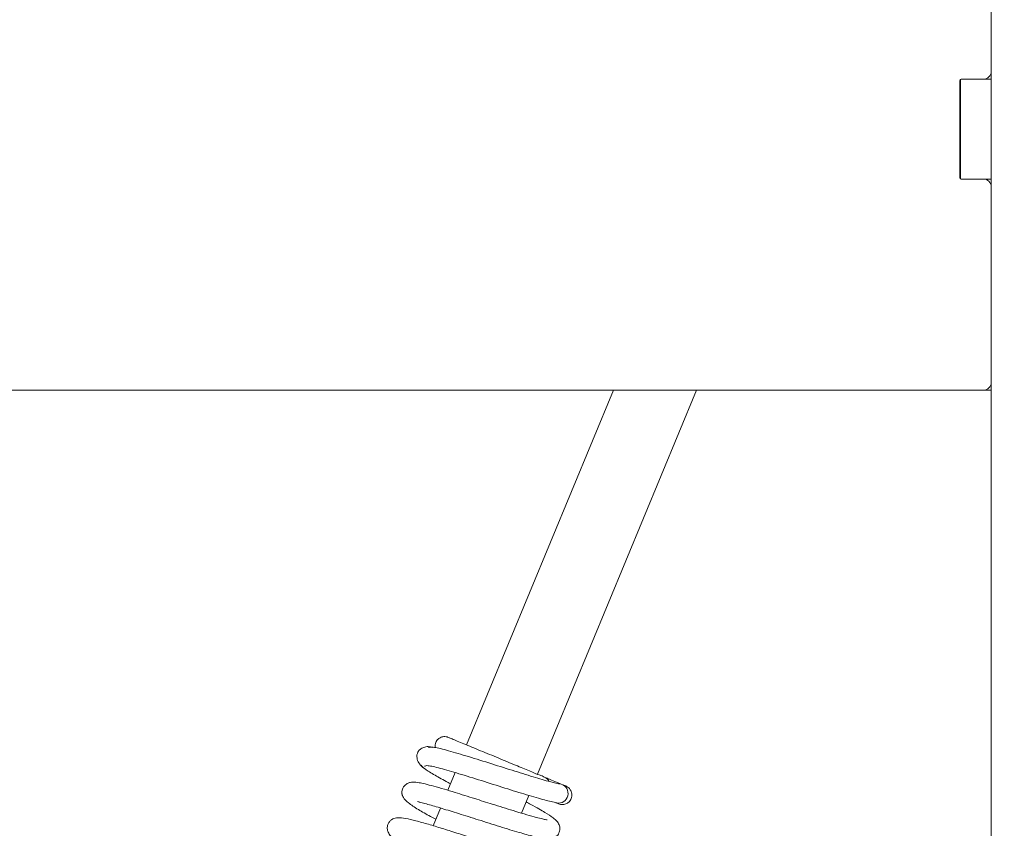
# Model space of a CAD drawing. Extents: x -2298 to 734, y 2196 to 5077.
# Drawn here: x -1059 to -931, y 2426 to 2531 of the extents above; entities that cross this region are included whole.
import ezdxf

# ---------------------------------------------------------------- set-up
doc = ezdxf.new("R2010")
doc.units = 0
doc.header["$LTSCALE"] = 5
doc.layers.add('3', color=1, linetype='Continuous')
doc.layers.add('SLD-0', color=7, linetype='Continuous')
doc.styles.add('STANDARD-BrunnerGroßer Text', font='ARIAL.TTF')
doc.dimstyles.new('STANDARD-Brunner-IIGroßer Text', dxfattribs={"dimscale": 5, "dimtxt": 8, "dimasz": 5, "dimexe": 3.175, "dimexo": 0, "dimgap": 0.762, "dimtad": 1, "dimdec": 0, "dimrnd": 1e-08, "dimtxsty": 'STANDARD-BrunnerGroßer Text', "dimblk": 'Filled-1', "dimcen": 0.09, "dimdle": 10, "dimclrd": 7, "dimclre": 7, "dimclrt": 7, "dimadec": 1, "dimazin": 2, "dimtfac": 0.666667, "dimtdec": 0, "dimtmove": 0, "dimatfit": 3, "dimldrblk": 'Filled-1', "dimfxl": 1, "dimtolj": 1, "dimlwd": 15, "dimlwe": 15, "dimarcsym": 0})

# ---------------------------------------------------------------- blocks, each defined once
blk = doc.blocks.new('Filled-1')
at = {"color": 0}
for p, q in [((0, 0), (-1, 0.1667)), ((-1, 0.1667), (-1, -0.1667)), ((-1, 0), (0, 0)), ((-1, -0.1667), (0, 0))]:
    blk.add_line(p, q, dxfattribs=at)
at = {"color": 0, "flags": 128}
blk.add_lwpolyline([(-1, -0.1667), (0, 0), (-1, 0.1667), (-1, -0.1667)], dxfattribs=at)
at = {"color": 0}
blk.add_solid([(-1, -0.1667), (0, 0), (-1, 0.1667), (-1, -0.1667)], dxfattribs=at)
blk = doc.blocks.new('*D79')
at = {"layer": 'Defpoints', "color": 0}
for p in [(-799.99, 2648.16), (-2048.53, 2633), (-799.99, 2211.66)]:
    blk.add_point(p, dxfattribs=at)
at = {"layer": 'SLD-0', "color": 7, "lineweight": 15}
for p, q in [((-799.99, 2648.16), (-799.99, 2195.79)), ((-2048.53, 2633), (-2048.53, 2195.79)), ((-2023.53, 2211.66), (-824.99, 2211.66))]:
    blk.add_line(p, q, dxfattribs=at)
at = {"layer": 'SLD-0', "color": 7, "lineweight": 15, "xscale": 25, "yscale": 25, "zscale": 25, "rotation": 180}
blk.add_blockref('Filled-1', (-2048.53, 2211.66), dxfattribs=at)
at = {"layer": 'SLD-0', "color": 7, "lineweight": 15, "xscale": 25, "yscale": 25, "zscale": 25}
blk.add_blockref('Filled-1', (-799.99, 2211.66), dxfattribs=at)
at = {"layer": 'SLD-0', "color": 7, "lineweight": 15, "insert": (-1415.08, 2256.32), "char_height": 40, "attachment_point": 2, "style": 'STANDARD-BrunnerGroßer Text'}
blk.add_mtext('\\A1;1249', dxfattribs=at)
blk = doc.blocks.new('*D82')
at = {"layer": '3', "color": 7, "lineweight": 15}
for p, q in [((-1942.4, 2483.67), (-1942.4, 2319.32)), ((-932.4, 2483.67), (-932.4, 2319.32)), ((-1917.4, 2335.19), (-957.4, 2335.19))]:
    blk.add_line(p, q, dxfattribs=at)
at = {"layer": 'Defpoints', "color": 0}
for p in [(-1942.4, 2483.67), (-932.4, 2483.67), (-932.4, 2335.19)]:
    blk.add_point(p, dxfattribs=at)
at = {"layer": '3', "color": 7, "lineweight": 15, "xscale": 25, "yscale": 25, "zscale": 25, "rotation": 180}
blk.add_blockref('Filled-1', (-1942.4, 2335.19), dxfattribs=at)
at = {"layer": '3', "color": 7, "lineweight": 15, "xscale": 25, "yscale": 25, "zscale": 25}
blk.add_blockref('Filled-1', (-932.4, 2335.19), dxfattribs=at)
at = {"layer": '3', "color": 30, "lineweight": 15, "insert": (-1416.4, 2379.85), "char_height": 40, "attachment_point": 2, "style": 'STANDARD-BrunnerGroßer Text'}
blk.add_mtext('\\A1;1010', dxfattribs=at)
blk = doc.blocks.new('*D83')
at = {"layer": 'Defpoints', "color": 0}
for p in [(-2005.7, 2556.67), (-869.1, 2556.67), (-869.1, 2272.7)]:
    blk.add_point(p, dxfattribs=at)
at = {"layer": 'SLD-0', "color": 7, "lineweight": 15}
for p, q in [((-2005.7, 2556.67), (-2005.7, 2256.82)), ((-869.1, 2556.67), (-869.1, 2256.82)), ((-1980.7, 2272.7), (-894.1, 2272.7))]:
    blk.add_line(p, q, dxfattribs=at)
at = {"layer": 'SLD-0', "color": 7, "lineweight": 15, "xscale": 25, "yscale": 25, "zscale": 25, "rotation": 180}
blk.add_blockref('Filled-1', (-2005.7, 2272.7), dxfattribs=at)
at = {"layer": 'SLD-0', "color": 7, "lineweight": 15, "xscale": 25, "yscale": 25, "zscale": 25}
blk.add_blockref('Filled-1', (-869.1, 2272.7), dxfattribs=at)
at = {"layer": 'SLD-0', "color": 7, "lineweight": 15, "insert": (-1415.51, 2317.38), "char_height": 40, "attachment_point": 2, "style": 'STANDARD-BrunnerGroßer Text'}
blk.add_mtext('\\A1;1137', dxfattribs=at)

msp = doc.modelspace()

# ---------------------------------------------------------------- linework, layer by layer
at = {"color": 7, "linetype": 'Continuous', "lineweight": 15}
for p, q in [((-981.55, 2482.67), (-1000.68, 2436.49)), ((-991.44, 2432.66), (-970.73, 2482.67)), ((-1002.17, 2432.89), (-1003.13, 2430.58)), ((-993.54, 2427.6), (-992.58, 2429.91)), ((-1004.08, 2428.27), (-1005.04, 2425.96))]:
    msp.add_line(p, q, dxfattribs=at)
msp.add_arc((-988.71, 2430.16), 1.25, 259.1091, 74.2672, dxfattribs=at)
for points, knots in [([(-1003.06, 2437.47), (-1003.15, 2437.51), (-1003.34, 2437.57), (-1003.62, 2437.58), (-1003.88, 2437.53), (-1004.17, 2437.41), (-1004.44, 2437.21), (-1004.64, 2436.94), (-1004.76, 2436.63), (-1004.8, 2436.36), (-1004.77, 2436.19), (-1004.77, 2436.14)], [0, 0, 0, 0, 0.112127, 0.219917, 0.320852, 0.413339, 0.570417, 0.693732, 0.797624, 0.941604, 1, 1, 1, 1]), ([(-989.91, 2431.73), (-989.99, 2431.84), (-990.15, 2432.08), (-991.09, 2432.58), (-990.97, 2432.44), (-992.5, 2433.11), (-994.27, 2433.83), (-996.55, 2434.78), (-998.97, 2435.78), (-1000.78, 2436.53), (-1001.93, 2437.01), (-1002.59, 2437.28), (-1003, 2437.45), (-1003.03, 2437.46), (-1003.04, 2437.47)], [0, 0, 0, 0, 0.0191955, 0.0423026, 0.1365453, 0.2377292, 0.3461771, 0.4622419, 0.5862956, 0.7187234, 0.7885137, 0.8606604, 0.9350316, 1, 1, 1, 1]), ([(-1005.05, 2436.16), (-1005.25, 2436.21), (-1005.68, 2436.31), (-1006.28, 2436.19), (-1006.75, 2435.92), (-1007.03, 2435.56), (-1007.15, 2435.19), (-1007.14, 2434.64), (-1006.89, 2434.06), (-1006.48, 2433.62), (-1006.2, 2433.45), (-1006.05, 2433.36)], [0, 0, 0, 0, 0.10465, 0.217198, 0.334139, 0.452969, 0.573961, 0.705015, 0.848113, 0.923636, 1, 1, 1, 1]), ([(-988.37, 2431.37), (-988.8, 2431.46), (-989.69, 2431.64), (-991.97, 2432.31), (-994.75, 2433.18), (-997.84, 2434.16), (-1000.87, 2435.11), (-1003.44, 2435.86), (-1005.25, 2436.29), (-1005.5, 2436.18), (-1005.63, 2436.13)], [0, 0, 0, 0, 0.113492, 0.230414, 0.350497, 0.474186, 0.60192, 0.732885, 0.867204, 1, 1, 1, 1]), ([(-1006.57, 2433.83), (-1006.46, 2433.69), (-1006.25, 2433.42), (-1004.89, 2432.58), (-1003.67, 2431.9), (-1002.87, 2431.47), (-1002.78, 2431.42)], [0, 0, 0, 0, 0.347887, 0.667847, 0.960004, 1, 1, 1, 1]), ([(-1006.14, 2433.7), (-1006.05, 2433.75), (-1005.87, 2433.87), (-1004.22, 2433.49), (-1001.77, 2432.78), (-998.79, 2431.85), (-995.68, 2430.86), (-992.81, 2429.97), (-990.39, 2429.25), (-989.41, 2429.04), (-988.93, 2428.94)], [0, 0, 0, 0, 0.1187995, 0.2506464, 0.3806801, 0.5090051, 0.6347702, 0.7583746, 0.8802422, 1, 1, 1, 1]), ([(-988.49, 2431.44), (-988.51, 2431.45), (-988.8, 2431.57), (-989.43, 2431.83), (-990.21, 2432.15), (-990.24, 2432.16)], [0, 0, 0, 0, 0.076457, 0.957764, 1, 1, 1, 1]), ([(-990.17, 2426.71), (-990.18, 2426.72), (-990.19, 2426.73), (-990.44, 2426.76), (-990.97, 2426.88), (-991.88, 2427.12), (-993.13, 2427.47), (-994.93, 2428.02), (-997.14, 2428.71), (-999.75, 2429.54), (-1001.88, 2430.21), (-1003.64, 2430.74), (-1004.97, 2431.12), (-1006.04, 2431.4), (-1006.98, 2431.6), (-1007.51, 2431.66), (-1007.98, 2431.62), (-1008.42, 2431.47), (-1008.81, 2431.15), (-1009.02, 2430.77), (-1009.1, 2430.44), (-1009.09, 2430.16), (-1009.06, 2430), (-1009.01, 2429.83), (-1008.82, 2429.45), (-1008.27, 2428.92), (-1007.06, 2428.11), (-1005.75, 2427.37), (-1004.92, 2426.92), (-1004.69, 2426.8)], [0, 0, 0, 0, 0.014197, 0.041838, 0.077787, 0.122173, 0.171544, 0.217187, 0.295359, 0.35813, 0.431193, 0.474829, 0.523226, 0.570836, 0.61037, 0.664939, 0.681029, 0.697696, 0.715898, 0.731925, 0.744397, 0.753536, 0.758458, 0.765118, 0.783844, 0.842671, 0.912866, 0.97643, 1, 1, 1, 1]), ([(-988.73, 2428.83), (-988.63, 2428.8), (-988.44, 2428.73), (-988.06, 2428.72), (-987.66, 2428.82), (-987.31, 2429.07), (-987.1, 2429.35), (-986.98, 2429.66), (-986.95, 2429.96), (-987, 2430.29), (-987.12, 2430.59), (-987.37, 2430.92), (-987.63, 2431.07), (-987.77, 2431.14)], [0, 0, 0, 0, 0.077795, 0.151969, 0.282837, 0.387704, 0.468512, 0.536599, 0.632812, 0.699201, 0.781429, 0.881746, 1, 1, 1, 1]), ([(-987.74, 2431.13), (-987.72, 2431.12), (-987.66, 2431.1), (-987.95, 2431.22), (-988.16, 2431.3)], [0, 0, 0, 0, 0.276462, 1, 1, 1, 1]), ([(-1007.02, 2429.18), (-1007.02, 2429.14), (-1007, 2429.06), (-1006.5, 2428.96), (-1005.5, 2428.69), (-1003.95, 2428.24), (-1001.67, 2427.53), (-999.06, 2426.71), (-996.31, 2425.84), (-993.85, 2425.08), (-991.95, 2424.56), (-990.7, 2424.26), (-989.64, 2424.28), (-989.03, 2424.52), (-988.67, 2424.88), (-988.48, 2425.56), (-988.65, 2426.22), (-988.93, 2426.57), (-989.49, 2427.07), (-990.27, 2427.57), (-991.28, 2428.16), (-992.1, 2428.62), (-992.72, 2428.95), (-992.93, 2429.06)], [0, 0, 0, 0, 0.028139, 0.066009, 0.101937, 0.170864, 0.237878, 0.311178, 0.391649, 0.470348, 0.540577, 0.608512, 0.648442, 0.689934, 0.720409, 0.741346, 0.762334, 0.79495, 0.83426, 0.897968, 0.935335, 0.978221, 1, 1, 1, 1]), ([(-989.04, 2428.96), (-988.87, 2428.89), (-988.62, 2428.79), (-988.68, 2428.81), (-988.69, 2428.82)], [0, 0, 0, 0, 0.684734, 1, 1, 1, 1]), ([(-992.16, 2422.09), (-992.17, 2422.1), (-992.21, 2422.13), (-992.84, 2422.25), (-994.09, 2422.58), (-995.98, 2423.13), (-998.17, 2423.81), (-1000.37, 2424.51), (-1002.45, 2425.17), (-1004.37, 2425.77), (-1006.12, 2426.29), (-1007.71, 2426.72), (-1008.86, 2426.98), (-1009.7, 2427.04), (-1010.32, 2426.88), (-1010.75, 2426.48), (-1010.96, 2426.11), (-1011.03, 2425.6), (-1010.86, 2424.99), (-1010.5, 2424.57), (-1010, 2424.15), (-1008.91, 2423.46), (-1007.71, 2422.78), (-1006.77, 2422.28), (-1006.6, 2422.19)], [0, 0, 0, 0, 0.02812, 0.07533, 0.134619, 0.202161, 0.266722, 0.327504, 0.384418, 0.438655, 0.494817, 0.553641, 0.614974, 0.666474, 0.703002, 0.718212, 0.735125, 0.753797, 0.771301, 0.800737, 0.844439, 0.907001, 0.983221, 1, 1, 1, 1])]:
    msp.add_open_spline(points, degree=3, knots=knots, dxfattribs=at)
at = {"layer": '3', "color": 30, "linetype": 'Continuous', "lineweight": 15}
for p, q in [((-932.4, 2524.17), (-932.4, 2550.17)), ((-936.4, 2522.67), (-936.4, 2523.14)), ((-936.3, 2523.17), (-933.4, 2523.17)), ((-933.4, 2523.17), (-932.4, 2523.17)), ((-932.4, 2524.17), (-932.4, 2523.17)), ((-932.4, 2523.17), (-932.4, 2522.67)), ((-936.5, 2510.37), (-936.5, 2522.97)), ((-936.4, 2521.67), (-936.4, 2522.67)), ((-932.4, 2522.67), (-932.4, 2521.67)), ((-936.4, 2511.67), (-936.4, 2521.67)), ((-932.4, 2511.67), (-932.4, 2521.67)), ((-936.4, 2510.67), (-936.4, 2511.67)), ((-932.4, 2511.67), (-932.4, 2510.67)), ((-936.4, 2510.2), (-936.4, 2510.67)), ((-932.4, 2510.67), (-932.4, 2510.17)), ((-933.4, 2510.17), (-936.3, 2510.17)), ((-932.4, 2510.17), (-933.4, 2510.17)), ((-932.4, 2510.17), (-932.4, 2509.17)), ((-932.4, 2483.67), (-932.4, 2509.17)), ((-932.4, 2483.67), (-932.4, 2482.67)), ((-1941.4, 2482.67), (-933.4, 2482.67)), ((-932.4, 2482.67), (-933.4, 2482.67))]:
    msp.add_line(p, q, dxfattribs=at)
for centre, radius, start, end in [((-936.3, 2522.97), 0.2, 90, 180), ((-933.4, 2524.17), 1, 270, 0), ((-936.3, 2510.37), 0.2, 180, 270), ((-933.4, 2509.17), 1, 0, 90), ((-933.4, 2483.67), 1, 270, 0)]:
    msp.add_arc(centre, radius, start, end, dxfattribs=at)

# ---------------------------------------------------------------- dimensions: what is measured, and where the dimension line sits
at = {"layer": '3', "color": 30, "lineweight": 15}
dim = msp.add_linear_dim(base=(-932.4, 2335.19), p1=(-1942.4, 2483.67), p2=(-932.4, 2483.67), dimstyle='STANDARD-Brunner-IIGroßer Text', override={"dimtxsty": 'STANDARD-BrunnerGroßer Text', "dimclrt": 30}, dxfattribs=at)
dim.commit()
dim.dimension.update_dxf_attribs({"geometry": '*D82', "text_midpoint": (-1416.4, 2335.19), "dimtype": 160})
at = {"layer": 'SLD-0', "lineweight": 15}
for base, p1, p2, picture, middle in [((-799.99, 2211.66), (-2048.53, 2633), (-799.99, 2648.16), '*D79', (-1415.08, 2211.66)), ((-869.1, 2272.7), (-2005.7, 2556.67), (-869.1, 2556.67), '*D83', (-1415.51, 2272.7))]:
    dim = msp.add_linear_dim(base=base, p1=p1, p2=p2, dimstyle='STANDARD-Brunner-IIGroßer Text', override={"dimtxsty": 'STANDARD-BrunnerGroßer Text'}, dxfattribs=at)
    dim.commit()
    dim.dimension.update_dxf_attribs({"geometry": picture, "text_midpoint": middle, "dimtype": 160})

doc.saveas('drawing.dxf')
